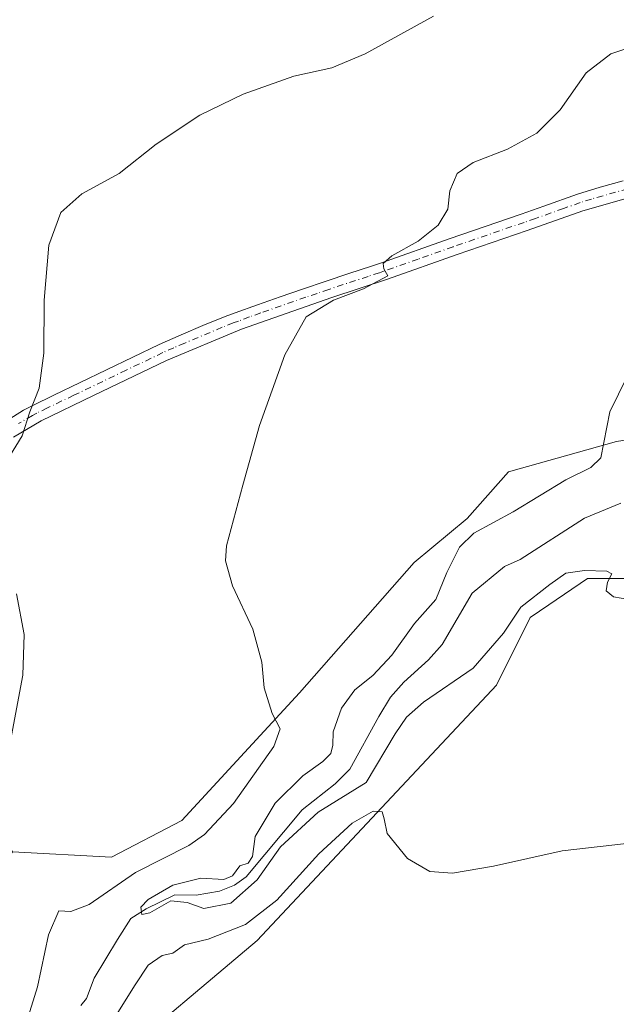
# Model space of a CAD drawing. Units: metres. Extents: x 634783 to 638248, y 4727432 to 4729813.
# Drawn here: x 636305 to 636430, y 4728934 to 4729140 of the extents above; entities that cross this region are included whole.
import ezdxf

# ---------------------------------------------------------------- set-up
doc = ezdxf.new("R2010")
doc.units = ezdxf.units.M
doc.header["$MEASUREMENT"] = 0
doc.linetypes.add('DGN Style 4', pattern=[2.6384748266838614, 1.318413404963828, -0.6592067024819142, 0.001648016756204785, -0.6592067024819142])
for name, color, linetype, lineweight in [('Camino Cxs', 7, 'Continuous', 0), ('Camino eje', 30, 'DGN Style 4', 13), ('Corriente natural lineal', 142, 'Continuous', 13), ('Cultivos herbáceos CxS', 92, 'Continuous', 0), ('Curva de nivel normal', 30, 'Continuous', 0), ('Matorral CxS', 135, 'Continuous', 0)]:
    doc.layers.add(name, color=color, linetype=linetype, lineweight=lineweight)

# ---------------------------------------------------------------- blocks, each defined once
blk = doc.blocks.new('*U19')
at = {"layer": 'Cultivos herbáceos CxS', "color": 92, "linetype": 'Continuous', "lineweight": 0}
blk.add_polyline3d([(636323.1202999996, 4728920.512499999, 487.3923000000068), (636354.7459000006, 4728947.238500001, 485.7626000000019), (636404.9108999996, 4729000.6909, 481.5283000000054), (636411.9990999997, 4729014.872500001, 480.3276999999944), (636415.9307000004, 4729017.553900001, 480.4685999999929), (636423.9951, 4729023.054300001, 479.4707999999956), (636445.8053000001, 4729023.053900001, 479.555600000007)], dxfattribs=at)

msp = doc.modelspace()

# ---------------------------------------------------------------- linework, layer by layer
at = {"layer": 'Camino Cxs', "color": 7, "linetype": 'Continuous', "lineweight": 0}
for points in [[(636301.5900999998, 4729055.720100001, 490.5391999999993), (636305.8000999996, 4729058.350099999, 490.074099999998), (636307.7001, 4729059.360099999, 489.8390999999974), (636312.1300999997, 4729061.5001, 489.1995000000024), (636334.2401000002, 4729072.0801, 486.930600000007), (636338.7901, 4729074.1601, 486.5939999999973), (636343.3901000004, 4729076.120100001, 486.2939999999944), (636348.0301000001, 4729077.950099999, 486.0791000000027), (636350.1501000002, 4729078.7401, 485.9980999999971), (636354.8501000004, 4729080.440099999, 485.8389000000025), (636359.5601000005, 4729082.110099999, 485.7256000000052), (636364.2801000001, 4729083.7401, 485.6595999999991), (636369.2001, 4729085.4001, 485.5672999999952), (636373.9501, 4729086.970100001, 485.3986000000005), (636378.7001, 4729088.530099999, 485.2378000000026), (636380.8601000002, 4729089.2601, 485.1248000000051), (636394.9901000002, 4729094.2501, 484.3426999999938), (636410.1300999997, 4729099.440099999, 483.6805000000023), (636414.8501000004, 4729101.090100001, 483.5314999999973), (636421.9401000004, 4729103.600099999, 483.3309000000008), (636426.7001, 4729105.100099999, 483.0749999999971), (636431.5301000001, 4729106.390100001, 482.6863000000012)], [(636301.5900999998, 4729055.720100001, 490.5391999999993), (636305.8000999996, 4729058.350099999, 490.074099999998), (636307.7001, 4729059.360099999, 489.8390999999974), (636312.1300999997, 4729061.5001, 489.1995000000024), (636334.2401000002, 4729072.0801, 486.930600000007), (636338.7901, 4729074.1601, 486.5939999999973), (636343.3901000004, 4729076.120100001, 486.2939999999944), (636348.0301000001, 4729077.950099999, 486.0791000000027), (636350.1501000002, 4729078.7401, 485.9980999999971), (636354.8501000004, 4729080.440099999, 485.8389000000025), (636359.5601000005, 4729082.110099999, 485.7256000000052), (636364.2801000001, 4729083.7401, 485.6595999999991), (636369.2001, 4729085.4001, 485.5672999999952), (636373.9501, 4729086.970100001, 485.3986000000005), (636378.7001, 4729088.530099999, 485.2378000000026), (636380.8601000002, 4729089.2601, 485.1248000000051), (636394.9901000002, 4729094.2501, 484.3426999999938), (636410.1300999997, 4729099.440099999, 483.6805000000023), (636414.8501000004, 4729101.090100001, 483.5314999999973), (636421.9401000004, 4729103.600099999, 483.3309000000008), (636426.7001, 4729105.100099999, 483.0749999999971), (636431.5301000001, 4729106.390100001, 482.6863000000012)], [(636433.1101000002, 4729103.0001, 482.251099999994), (636423.0601000005, 4729100.110099999, 482.9643999999971), (636411.3400999998, 4729095.970100001, 483.091499999995), (636396.7200999996, 4729090.960100001, 483.7743999999948), (636382.0500999996, 4729085.790100001, 484.4860999999946), (636370.3800999997, 4729081.9301, 485.0984000000026), (636351.4700999996, 4729075.3201, 485.7918000000063), (636335.7401000002, 4729068.7301, 486.6103000000003), (636320.4700999996, 4729061.4301, 487.9150999999983), (636309.4401000004, 4729056.120100001, 489.3678999999975), (636303.7001, 4729052.710100001, 490.0918999999994)], [(636433.1101000002, 4729103.0001, 482.251099999994), (636423.0601000005, 4729100.110099999, 482.9643999999971), (636411.3400999998, 4729095.970100001, 483.091499999995), (636396.7200999996, 4729090.960100001, 483.7743999999948), (636382.0500999996, 4729085.790100001, 484.4860999999946), (636370.3800999997, 4729081.9301, 485.0984000000026), (636351.4700999996, 4729075.3201, 485.7918000000063), (636335.7401000002, 4729068.7301, 486.6103000000003), (636320.4700999996, 4729061.4301, 487.9150999999983), (636309.4401000004, 4729056.120100001, 489.3678999999975), (636303.7001, 4729052.710100001, 490.0918999999994)]]:
    msp.add_polyline3d(points, dxfattribs=at)
at = {"layer": 'Camino eje', "color": 30, "linetype": 'DGN Style 4', "lineweight": 13}
msp.add_polyline3d([(636432.5025000004, 4729104.7401, 482.4470000000001), (636429.9051000001, 4729104.050100001, 482.686400000006), (636424.8800999997, 4729102.6051, 483.0739999999933), (636422.5000999998, 4729101.8551, 483.1757999999973), (636418.9550999999, 4729100.600099999, 483.2725999999967), (636413.0950999996, 4729098.530099999, 483.4152000000031), (636410.7351000002, 4729097.7051, 483.5032000000065), (636395.8551000003, 4729092.6051, 484.1502000000037), (636388.5201000003, 4729090.020099999, 484.4101999999984), (636381.4550999999, 4729087.5251, 484.8493000000017), (636380.3750999998, 4729087.1601, 484.886599999998), (636378.0000999998, 4729086.380100001, 484.9784999999974), (636369.7901, 4729083.665100001, 485.3554000000004), (636367.3300999999, 4729082.835100001, 485.5366000000067), (636364.9700999996, 4729082.020099999, 485.538400000005), (636355.5151000004, 4729078.715100001, 485.7979999999953), (636353.1601, 4729077.880100001, 485.8833000000013), (636350.8101000005, 4729077.030099999, 485.9426999999997), (636349.7500999998, 4729076.6351, 485.9633999999933), (636347.4301000005, 4729075.720100001, 486.0295999999944), (636339.5651000004, 4729072.425100001, 486.4707999999956), (636337.2651000004, 4729071.4451, 486.607600000003), (636334.9901000002, 4729070.405099999, 486.7698999999994), (636327.3101000005, 4729066.7301, 487.3601000000053), (636316.3000999996, 4729061.465100001, 488.491399999999), (636310.7851, 4729058.8101, 489.2654999999941), (636308.5701000001, 4729057.7401, 489.593399999998), (636307.6201, 4729057.235099999, 489.7350000000006), (636304.7500999998, 4729055.530099999, 490.0899999999965)], dxfattribs=at)
at = {"layer": 'Corriente natural lineal', "color": 142, "linetype": 'Continuous', "lineweight": 13}
msp.add_polyline3d([(636317.7901, 4728933.5701, 482.6135000000068), (636319.0082, 4728935.050000001, 482.5451999999932), (636320.5553000001, 4728939.342800001, 482.2744999999995), (636325.4501, 4728947.412599999, 482.1388000000007), (636328.2944, 4728951.8444, 481.850900000005), (636331.4693999998, 4728953.8288, 481.4024999999965), (636337.4886999996, 4728956.805299999, 480.9241000000038), (636341.9582000002, 4728956.7137, 480.8125), (636346.8701, 4728957.520099999, 480.5301000000036), (636350.0100999996, 4728958.8101, 480.5212000000029), (636352.4301000005, 4728960.5801, 480.3444000000018), (636364.2001, 4728974.5601, 479.622000000003), (636371.1300999997, 4728980.030099999, 479.5485000000045), (636374.2200999996, 4728983.110099999, 479.1005000000005), (636380.2401000002, 4728994.120100001, 478.7703000000038), (636382.7100999998, 4728998.2301, 479.2366999999941), (636385.4801000003, 4729001.370100001, 479.0277999999962), (636390.6700999998, 4729006.0101, 478.1818999999959), (636393.5401, 4729009.2601, 478.1784999999945), (636399.8101000005, 4729019.9801, 478.3117999999959), (636406.6001000004, 4729025.600099999, 477.0341000000044), (636409.9230000004, 4729027.079800001, 477.0813999999955), (636423.3594000004, 4729035.686600001, 476.4897000000056), (636430.9793999996, 4729038.861600001, 476.7684000000008)], dxfattribs=at)
at = {"layer": 'Cultivos herbáceos CxS', "color": 92, "linetype": 'Continuous', "lineweight": 0}
for points in [[(636430.1206999999, 4729051.755700001, 479.6254000000045), (636407.4347000001, 4729045.404100001, 481.5100999999996), (636398.8164999997, 4729035.635299999, 481.9407999999967), (636387.6423000004, 4729026.431700001, 482.4382999999943), (636363.6376999998, 4728999.0847, 484.4750000000058), (636338.9331, 4728972.329299999, 486.7978000000003), (636324.2112999996, 4728964.693499999, 487.5788999999932), (636303.4921000004, 4728965.7849, 489.0721999999951), (636296.3903000001, 4728976.563899999, 490.6198000000004), (636285.1901000004, 4729033.7181, 492.2954000000027), (636281.0285, 4729046.3029, 493.094299999997), (636269.5138999998, 4729072.017700001, 494.9434000000037), (636238.1999000004, 4729124.485300001, 497.8996000000043), (636207.8016999997, 4729180.1447, 501.9752000000008), (636179.3365000002, 4729276.5207, 501.1631000000052)], [(636303.4921000004, 4728965.7849, 489.0721999999951), (636324.2112999996, 4728964.693499999, 487.5788999999932), (636338.9331, 4728972.329299999, 486.7978000000003), (636363.6376999998, 4728999.0847, 484.4750000000058), (636387.6423000004, 4729026.431700001, 482.4382999999943), (636398.8164999997, 4729035.635299999, 481.9407999999967), (636407.4347000001, 4729045.404100001, 481.5100999999996), (636430.1206999999, 4729051.755700001, 479.6254000000045), (636459.8399, 4729056.4003, 475.8987000000052)], [(636445.8053000001, 4729023.053900001, 479.555600000007), (636423.9951, 4729023.054300001, 479.4707999999956), (636415.9307000004, 4729017.553900001, 480.4685999999929), (636411.9990999997, 4729014.872500001, 480.3276999999944), (636404.9108999996, 4729000.6909, 481.5283000000054), (636354.7459000006, 4728947.238500001, 485.7626000000019), (636323.1202999996, 4728920.512499999, 487.3923000000068)]]:
    msp.add_polyline3d(points, dxfattribs=at)
at = {"layer": 'Curva de nivel normal', "color": 30, "linetype": 'Continuous', "lineweight": 0, "flags": 128}
for points, elevation in [([(636391.7199999997, 4729140.9101), (636377.3899999997, 4729133.0001), (636370.3899999997, 4729130.120100001), (636362.4199999999, 4729128.350099999), (636351.8200000003, 4729124.550100001), (636342.75, 4729120.190099999), (636333.5899999999, 4729114.090100001), (636325.8399999999, 4729107.920100001), (636317.9800000006, 4729103.6801), (636313.5800000001, 4729099.8101), (636311.1100000005, 4729092.960100001), (636310.1299999999, 4729081.370100001), (636310.0300000003, 4729070.270099999), (636309.04, 4729062.950099999), (636307.0599999997, 4729057.970100001), (636305.4699999997, 4729052.960100001), (636300.9299999997, 4729045.5801)], 490), ([(636306.4400000004, 4728930.280099999), (636308.6900000004, 4728937.5001), (636311, 4728948.4101), (636313.1799999997, 4728953.4301), (636315.6699999999, 4728953.290100001), (636319.5199999996, 4728954.780099999), (636329.2300000006, 4728961.440099999), (636340.4600000001, 4728967.090100001), (636343.7000000002, 4728969.420100001), (636349.8099999997, 4728975.9301), (636358.2199999997, 4728987.870100001), (636359.6100000005, 4728991.590100001), (636357.8700000001, 4728994.800100001), (636356.2300000006, 4729000.1501), (636355.75, 4729005.540100001), (636353.8399999999, 4729012.440099999), (636349.5999999996, 4729021.530099999), (636348.1399999997, 4729026.780099999), (636348.3099999997, 4729029.9001), (636351.7199999997, 4729042.640100001), (636355.2800000003, 4729055.130100001), (636360.5599999997, 4729069.940099999), (636365.0599999997, 4729077.890100001), (636370.7699999996, 4729081.370100001), (636377.0599999997, 4729083.790100001), (636382.1600000003, 4729086.5101), (636381.3099999997, 4729088.0001), (636381.1799999997, 4729089.0801), (636383.0199999996, 4729090.670100001), (636388.54, 4729093.780099999), (636392.7300000006, 4729097.140100001), (636394.7300000006, 4729100.450099999), (636395.1399999997, 4729104.300100001), (636396.6699999999, 4729107.9301), (636400.0700000003, 4729110.2501), (636407.2599999999, 4729113.020099999), (636413.4199999999, 4729116.4101), (636418.2999999998, 4729121.300100001), (636423.7199999997, 4729129.020099999), (636428.9299999997, 4729133.0601), (636440.3799999999, 4729136.8301)], 485), ([(636434.1100000005, 4729068.9801), (636428.7300000006, 4729057.9901), (636426.8300000001, 4729048.380100001), (636424.7199999997, 4729046.3301), (636419.4800000006, 4729043.7401), (636408.4400000004, 4729037.0701), (636400.2100000001, 4729032.5601), (636397.1500000004, 4729029.630100001), (636394.5199999996, 4729024.3201), (636392.1900000004, 4729018.6501), (636387.7300000006, 4729013.6501), (636383, 4729007.030099999), (636379.0199999996, 4729002.7601), (636375.2699999996, 4728999.770099999), (636372.4500000002, 4728995.920100001), (636370.7199999997, 4728990.940099999), (636370.6399999997, 4728988.1501), (636370.1699999999, 4728986.370100001), (636368.5199999996, 4728984.700099999), (636364.2999999998, 4728981.7501), (636358.5499999998, 4728975.9901), (636354.3099999997, 4728969.0001), (636353.7599999999, 4728964.800100001), (636352.8899999997, 4728963.4001), (636351.1200000001, 4728962.850099999), (636349.5599999997, 4728960.7501), (636347.7400000002, 4728960.0101), (636342.9600000001, 4728960.270099999), (636337.0599999997, 4728958.770099999), (636331.9100000003, 4728955.800100001), (636330.3499999996, 4728954.1601), (636330.5800000001, 4728952.6601), (636332.2400000002, 4728953.0001), (636336.6500000004, 4728955.520099999), (636340.0800000001, 4728955.200099999), (636343.5999999996, 4728953.9101), (636349.2199999997, 4728955.0601), (636354.7699999996, 4728959.9301), (636359.6500000004, 4728966.870100001), (636367.5499999998, 4728974.0701), (636377.6200000001, 4728980.3201), (636383.6699999999, 4728990.5001), (636386.0999999996, 4728993.9901), (636389.6100000005, 4728997.1501), (636400.0499999998, 4729004.280099999), (636406.4299999997, 4729011.620100001), (636410.0599999997, 4729017.0801), (636416.0999999996, 4729021.790100001), (636419.4600000001, 4729024.1601), (636423.4000000004, 4729024.770099999), (636428.0999999996, 4729024.600099999), (636429.0999999996, 4729024.030099999), (636428.1900000004, 4729022.3201), (636427.9100000003, 4729020.460100001), (636429.4699999997, 4729019.2301), (636434.2800000003, 4729018.360099999)], 480), ([(636304.29, 4729019.870100001), (636305.9199999999, 4729011.340100001), (636305.6200000001, 4729002.8301), (636302.8399999999, 4728987.940099999)], 490), ([(636434.6399999997, 4728967.850099999), (636418.7000000002, 4728966.0001), (636404.2999999998, 4728962.800100001), (636395.7000000002, 4728961.3101), (636390.9400000004, 4728961.700099999), (636386.2999999998, 4728964.4101), (636382.04, 4728969.640100001), (636381.4199999999, 4728972.690099999), (636380.9400000004, 4728974.200099999), (636379.0599999997, 4728974.340100001), (636374.6699999999, 4728971.800100001), (636367.6799999997, 4728965.340100001), (636358.9000000004, 4728955.690099999), (636352.3200000003, 4728950.540100001), (636344.4500000002, 4728947.4801), (636339.4900000002, 4728946.3201), (636337.0599999997, 4728944.5801), (636334.8200000003, 4728944.040100001), (636331.8799999999, 4728942.020099999), (636329.2100000001, 4728937.950099999), (636325.5599999997, 4728932.130100001)], 485)]:
    msp.add_lwpolyline(points, dxfattribs=dict(at, elevation=elevation))
at = {"layer": 'Matorral CxS', "color": 135, "linetype": 'Continuous', "lineweight": 0}
for points in [[(636303.4921000004, 4728965.7849, 489.0721999999951), (636324.2112999996, 4728964.693499999, 487.5788999999932), (636338.9331, 4728972.329299999, 486.7978000000003), (636363.6376999998, 4728999.0847, 484.4750000000058), (636387.6423000004, 4729026.431700001, 482.4382999999943), (636398.8164999997, 4729035.635299999, 481.9407999999967), (636407.4347000001, 4729045.404100001, 481.5100999999996), (636430.1206999999, 4729051.755700001, 479.6254000000045), (636459.8399, 4729056.4003, 475.8987000000052)], [(636269.6854999998, 4728932.512900001, 492.1978999999993), (636287.7676999997, 4728946.339500001, 491.1518000000069), (636290.1387, 4728947.487500001, 490.9087), (636303.4921000004, 4728965.7849, 489.0721999999951), (636324.2112999996, 4728964.693499999, 487.5788999999932), (636338.9331, 4728972.329299999, 486.7978000000003), (636363.6376999998, 4728999.0847, 484.4750000000058), (636387.6423000004, 4729026.431700001, 482.4382999999943), (636398.8164999997, 4729035.635299999, 481.9407999999967), (636407.4347000001, 4729045.404100001, 481.5100999999996), (636430.1206999999, 4729051.755700001, 479.6254000000045)], [(636445.8053000001, 4729023.053900001, 479.555600000007), (636423.9951, 4729023.054300001, 479.4707999999956), (636415.9307000004, 4729017.553900001, 480.4685999999929), (636411.9990999997, 4729014.872500001, 480.3276999999944), (636404.9108999996, 4729000.6909, 481.5283000000054), (636354.7459000006, 4728947.238500001, 485.7626000000019), (636323.1202999996, 4728920.512499999, 487.3923000000068)], [(636445.8053000001, 4729023.053900001, 479.555600000007), (636423.9951, 4729023.054300001, 479.4707999999956), (636415.9307000004, 4729017.553900001, 480.4685999999929), (636411.9990999997, 4729014.872500001, 480.3276999999944), (636404.9108999996, 4729000.6909, 481.5283000000054), (636354.7459000006, 4728947.238500001, 485.7626000000019), (636323.1202999996, 4728920.512499999, 487.3923000000068)]]:
    msp.add_polyline3d(points, dxfattribs=at)

# ---------------------------------------------------------------- block references
at = {"layer": 'Cultivos herbáceos CxS', "color": 92, "linetype": 'Continuous', "lineweight": 0}
msp.add_blockref('*U19', (0, 0), dxfattribs=at)

doc.saveas('drawing.dxf')
